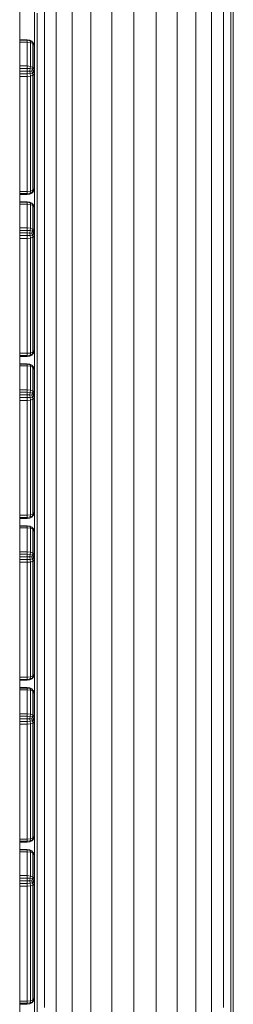
# Model space of a CAD drawing. Units: millimetres. Extents: x -1913 to 18311, y -3106 to 14719.
# Drawn here: x 10832 to 10975, y -1158 to -499 of the extents above; entities that cross this region are included whole.
import ezdxf

# ---------------------------------------------------------------- set-up
doc = ezdxf.new("R2010")
doc.units = ezdxf.units.MM

msp = doc.modelspace()

# ---------------------------------------------------------------- linework, layer by layer
at = {"color": 0, "linetype": 'Continuous', "lineweight": 0}
for p, q in [((10832.16, -442.89), (10832.16, -519.06)), ((10973.49, -459.34), (10973.49, -508.18)), ((10975.16, -454.52), (10975.16, -502.85)), ((10848.75, -463.93), (10848.75, -513.24)), ((10968.57, -463.93), (10968.57, -513.24)), ((10856.67, -468.04), (10856.67, -517.78)), ((10867.2, -471.48), (10867.2, -521.58)), ((10879.81, -474.06), (10879.81, -524.43)), ((10937.51, -474.06), (10937.51, -524.43)), ((10950.12, -471.48), (10950.12, -521.58)), ((10960.65, -468.04), (10960.65, -517.78)), ((10893.86, -475.66), (10893.86, -526.2)), ((10908.66, -476.21), (10908.66, -526.8)), ((10923.46, -475.66), (10923.46, -526.2)), ((10842.16, -491.33), (10842.16, -502.85)), ((10843.83, -494.73), (10843.83, -508.18)), ((10842.16, -502.85), (10842.16, -550.25)), ((10975.16, -502.85), (10975.16, -550.25)), ((10832.16, -512.63), (10837.16, -512.63)), ((10832.16, -512.91), (10837.16, -512.91)), ((10837.16, -512.63), (10837.16, -512.91)), ((10837.16, -512.63), (10838.88, -512.85)), ((10837.16, -514.07), (10837.16, -512.91)), ((10837.16, -512.91), (10839.19, -513.25)), ((10840.28, -513.51), (10838.88, -512.85)), ((10838.88, -512.85), (10839.19, -513.25)), ((10840.75, -514.05), (10839.19, -513.25)), ((10839.35, -514.31), (10839.19, -513.25)), ((10840.28, -513.51), (10840.75, -514.05)), ((10843.83, -508.18), (10843.83, -556.07)), ((10848.75, -513.24), (10848.75, -561.6)), ((10968.57, -513.24), (10968.57, -561.6)), ((10973.49, -508.18), (10973.49, -556.07)), ((10832.16, -514.07), (10837.16, -514.07)), ((10832.16, -519.06), (10832.16, -592.87)), ((10837.16, -514.07), (10839.35, -514.31)), ((10837.16, -514.07), (10837.16, -530.08)), ((10839.35, -514.31), (10839.35, -530.32)), ((10840.91, -515.03), (10839.35, -514.31)), ((10840.91, -515.03), (10840.75, -514.05)), ((10840.75, -514.05), (10841.53, -515.05)), ((10840.91, -515.03), (10840.91, -531.04)), ((10840.91, -515.03), (10841.85, -516.23)), ((10841.85, -516.23), (10841.53, -515.05)), ((10841.85, -516.23), (10841.85, -532.24)), ((10842.16, -517.91), (10841.85, -516.23)), ((10842.16, -517.91), (10842.16, -533.92)), ((10856.67, -517.78), (10856.67, -566.56)), ((10960.65, -517.78), (10960.65, -566.56)), ((10867.2, -521.58), (10867.2, -570.71)), ((10879.81, -524.43), (10879.81, -573.83)), ((10893.86, -526.2), (10893.86, -575.76)), ((10923.46, -526.2), (10923.46, -575.76)), ((10937.51, -524.43), (10937.51, -573.83)), ((10950.12, -521.58), (10950.12, -570.71)), ((10832.16, -530.08), (10837.16, -530.08)), ((10832.16, -531.72), (10837.16, -531.72)), ((10837.16, -530.08), (10837.16, -531.72)), ((10837.16, -530.08), (10839.35, -530.32)), ((10837.16, -533.44), (10837.16, -531.72)), ((10837.16, -531.72), (10839.19, -531.86)), ((10838.88, -533.46), (10839.19, -531.86)), ((10839.35, -530.32), (10839.19, -531.86)), ((10840.75, -532.26), (10839.19, -531.86)), ((10840.91, -531.04), (10839.35, -530.32)), ((10840.28, -533.52), (10840.75, -532.26)), ((10840.91, -531.04), (10840.75, -532.26)), ((10840.75, -532.26), (10841.53, -533.66)), ((10840.91, -531.04), (10841.85, -532.24)), ((10841.85, -532.24), (10841.53, -533.66)), ((10842.16, -533.92), (10841.85, -532.24)), ((10908.66, -526.8), (10908.66, -576.42)), ((10832.16, -533.44), (10837.16, -533.44)), ((10832.16, -535.24), (10837.16, -535.24)), ((10832.16, -537.12), (10837.16, -537.12)), ((10837.16, -533.44), (10837.16, -535.24)), ((10837.16, -533.44), (10838.88, -533.46)), ((10837.16, -535.24), (10839.19, -535.16)), ((10837.16, -537.12), (10837.16, -535.24)), ((10837.16, -537.12), (10839.35, -536.92)), ((10837.16, -537.12), (10837.16, -613.92)), ((10840.28, -533.52), (10838.88, -533.46)), ((10838.88, -533.46), (10839.19, -535.16)), ((10840.75, -534.9), (10839.19, -535.16)), ((10839.35, -536.92), (10839.19, -535.16)), ((10840.91, -536.32), (10839.35, -536.92)), ((10839.35, -536.92), (10839.35, -613.72)), ((10840.28, -533.52), (10840.75, -534.9)), ((10840.75, -534.9), (10841.53, -533.66)), ((10840.91, -536.32), (10840.75, -534.9)), ((10840.91, -536.32), (10841.85, -535.32)), ((10840.91, -613.12), (10840.91, -536.32)), ((10841.85, -535.32), (10841.53, -533.66)), ((10842.16, -533.92), (10841.85, -535.32)), ((10841.85, -612.12), (10841.85, -535.32)), ((10842.16, -610.72), (10842.16, -533.92)), ((10842.16, -550.25), (10842.16, -596.68)), ((10975.16, -550.25), (10975.16, -596.68)), ((10843.83, -556.07), (10843.83, -602.99)), ((10973.49, -556.07), (10973.49, -602.99)), ((10848.75, -561.6), (10848.75, -608.98)), ((10968.57, -561.6), (10968.57, -608.98)), ((10856.67, -566.56), (10856.67, -614.36)), ((10867.2, -570.71), (10867.2, -618.85)), ((10950.12, -570.71), (10950.12, -618.85)), ((10960.65, -566.56), (10960.65, -614.36)), ((10879.81, -573.83), (10879.81, -622.22)), ((10893.86, -575.76), (10893.86, -624.32)), ((10908.66, -576.42), (10908.66, -625.03)), ((10923.46, -575.76), (10923.46, -624.32)), ((10937.51, -573.83), (10937.51, -622.22)), ((10832.16, -592.87), (10832.16, -664.25)), ((10842.16, -596.68), (10842.16, -642.14)), ((10975.16, -596.68), (10975.16, -642.14)), ((10843.83, -602.99), (10843.83, -648.92)), ((10973.49, -602.99), (10973.49, -648.92)), ((10840.91, -613.12), (10841.85, -612.12)), ((10841.85, -612.12), (10841.53, -613.58)), ((10842.16, -610.72), (10841.85, -612.12)), ((10842.16, -610.72), (10841.85, -612.4)), ((10848.75, -608.98), (10848.75, -655.37)), ((10968.57, -608.98), (10968.57, -655.37)), ((10832.16, -613.92), (10837.16, -613.92)), ((10832.16, -615.4), (10837.16, -615.4)), ((10832.16, -616), (10837.16, -616)), ((10837.16, -613.92), (10839.35, -613.72)), ((10837.16, -613.92), (10837.16, -615.4)), ((10837.16, -615.4), (10839.19, -615.08)), ((10837.16, -616), (10837.16, -615.4)), ((10837.16, -616), (10838.88, -615.78)), ((10838.88, -615.78), (10839.19, -615.08)), ((10840.28, -615.12), (10838.88, -615.78)), ((10839.35, -613.72), (10839.19, -615.08)), ((10840.75, -614.34), (10839.19, -615.08)), ((10840.91, -613.12), (10839.35, -613.72)), ((10840.28, -615.12), (10840.75, -614.34)), ((10840.28, -615.12), (10840.75, -614.58)), ((10840.91, -613.12), (10840.75, -614.34)), ((10840.75, -614.58), (10841.53, -613.58)), ((10840.75, -614.34), (10841.53, -613.58)), ((10841.85, -612.4), (10841.53, -613.58)), ((10856.67, -614.36), (10856.67, -661.15)), ((10867.2, -618.85), (10867.2, -665.97)), ((10950.12, -618.85), (10950.12, -665.97)), ((10960.65, -614.36), (10960.65, -661.15)), ((10832.16, -620.92), (10837.16, -620.92)), ((10832.16, -621.21), (10837.16, -621.21)), ((10832.16, -622.37), (10837.16, -622.37)), ((10837.16, -620.92), (10837.16, -621.21)), ((10837.16, -620.92), (10838.88, -621.14)), ((10837.16, -622.37), (10837.16, -621.21)), ((10837.16, -621.21), (10839.19, -621.55)), ((10837.16, -622.37), (10839.35, -622.61)), ((10837.16, -622.37), (10837.16, -638.38)), ((10840.28, -621.8), (10838.88, -621.14)), ((10838.88, -621.14), (10839.19, -621.55)), ((10840.75, -622.35), (10839.19, -621.55)), ((10839.35, -622.61), (10839.19, -621.55)), ((10839.35, -622.61), (10839.35, -638.62)), ((10840.91, -623.33), (10839.35, -622.61)), ((10840.28, -621.8), (10840.75, -622.35)), ((10840.91, -623.33), (10840.75, -622.35)), ((10840.75, -622.35), (10841.53, -623.35)), ((10840.91, -623.33), (10840.91, -639.34)), ((10840.91, -623.33), (10841.85, -624.53)), ((10841.85, -624.53), (10841.53, -623.35)), ((10841.85, -624.53), (10841.85, -640.54)), ((10842.16, -626.21), (10841.85, -624.53)), ((10879.81, -622.22), (10879.81, -669.6)), ((10893.86, -624.32), (10893.86, -671.86)), ((10908.66, -625.03), (10908.66, -672.62)), ((10923.46, -624.32), (10923.46, -671.86)), ((10937.51, -622.22), (10937.51, -669.6)), ((10842.16, -626.21), (10842.16, -642.22)), ((10832.16, -638.38), (10837.16, -638.38)), ((10837.16, -638.38), (10837.16, -640.02)), ((10837.16, -638.38), (10839.35, -638.62)), ((10839.35, -638.62), (10839.19, -640.16)), ((10840.91, -639.34), (10839.35, -638.62)), ((10832.16, -640.02), (10837.16, -640.02)), ((10832.16, -641.74), (10837.16, -641.74)), ((10832.16, -643.54), (10837.16, -643.54)), ((10837.16, -641.74), (10837.16, -640.02)), ((10837.16, -640.02), (10839.19, -640.16)), ((10837.16, -641.74), (10837.16, -643.54)), ((10837.16, -641.74), (10838.88, -641.76)), ((10837.16, -643.54), (10839.19, -643.46)), ((10837.16, -645.42), (10837.16, -643.54)), ((10837.16, -645.42), (10839.35, -645.22)), ((10838.88, -641.76), (10839.19, -640.16)), ((10840.28, -641.82), (10838.88, -641.76)), ((10838.88, -641.76), (10839.19, -643.46)), ((10840.75, -640.56), (10839.19, -640.16)), ((10840.75, -643.2), (10839.19, -643.46)), ((10839.35, -645.22), (10839.19, -643.46)), ((10840.91, -644.62), (10839.35, -645.22)), ((10839.35, -645.22), (10839.35, -722.02)), ((10840.28, -641.82), (10840.75, -640.56)), ((10840.28, -641.82), (10840.75, -643.2)), ((10840.91, -639.34), (10840.75, -640.56)), ((10840.75, -640.56), (10841.53, -641.96)), ((10840.75, -643.2), (10841.53, -641.96)), ((10840.91, -644.62), (10840.75, -643.2)), ((10840.91, -639.34), (10841.85, -640.54)), ((10840.91, -644.62), (10841.85, -643.62)), ((10840.91, -721.42), (10840.91, -644.62)), ((10841.85, -640.54), (10841.53, -641.96)), ((10841.85, -643.62), (10841.53, -641.96)), ((10842.16, -642.22), (10841.85, -640.54)), ((10842.16, -642.22), (10841.85, -643.62)), ((10841.85, -720.42), (10841.85, -643.62)), ((10842.16, -642.14), (10842.16, -686.61)), ((10842.16, -719.02), (10842.16, -642.22)), ((10975.16, -642.14), (10975.16, -686.61)), ((10832.16, -645.42), (10837.16, -645.42)), ((10837.16, -645.42), (10837.16, -722.22)), ((10843.83, -648.92), (10843.83, -693.86)), ((10973.49, -648.92), (10973.49, -693.86)), ((10842.16, -654.33), (10842.16, -654.32)), ((10848.75, -655.37), (10848.75, -700.74)), ((10968.57, -655.37), (10968.57, -700.74)), ((10832.16, -664.25), (10832.16, -733.15)), ((10856.67, -661.15), (10856.67, -706.92)), ((10960.65, -661.15), (10960.65, -706.92)), ((10867.2, -665.97), (10867.2, -712.08)), ((10879.81, -669.6), (10879.81, -715.96)), ((10937.51, -669.6), (10937.51, -715.96)), ((10950.12, -665.97), (10950.12, -712.08)), ((10893.86, -671.86), (10893.86, -718.37)), ((10908.66, -672.62), (10908.66, -719.19)), ((10923.46, -671.86), (10923.46, -718.37)), ((10842.16, -686.61), (10842.16, -730.07)), ((10975.16, -686.61), (10975.16, -730.07)), ((10843.83, -693.86), (10843.83, -737.77)), ((10973.49, -693.86), (10973.49, -737.77)), ((10848.75, -700.74), (10848.75, -745.09)), ((10968.57, -700.74), (10968.57, -745.09)), ((10856.67, -706.92), (10856.67, -751.65)), ((10960.65, -706.92), (10960.65, -751.65)), ((10867.2, -712.08), (10867.2, -757.13)), ((10879.81, -715.96), (10879.81, -761.26)), ((10937.51, -715.96), (10937.51, -761.26)), ((10950.12, -712.08), (10950.12, -757.13)), ((10832.16, -722.22), (10837.16, -722.22)), ((10832.16, -723.7), (10837.16, -723.7)), ((10837.16, -722.22), (10839.35, -722.02)), ((10837.16, -722.22), (10837.16, -723.7)), ((10837.16, -723.7), (10839.19, -723.38)), ((10837.16, -724.3), (10837.16, -723.7)), ((10837.16, -724.3), (10838.88, -724.08)), ((10838.88, -724.08), (10839.19, -723.38)), ((10840.28, -723.42), (10838.88, -724.08)), ((10839.35, -722.02), (10839.19, -723.38)), ((10840.75, -722.64), (10839.19, -723.38)), ((10840.91, -721.42), (10839.35, -722.02)), ((10840.28, -723.42), (10840.75, -722.64)), ((10840.28, -723.42), (10840.75, -722.88)), ((10840.91, -721.42), (10840.75, -722.64)), ((10840.75, -722.88), (10841.53, -721.88)), ((10840.75, -722.64), (10841.53, -721.88)), ((10840.91, -721.42), (10841.85, -720.42)), ((10841.85, -720.42), (10841.53, -721.88)), ((10841.85, -720.7), (10841.53, -721.88)), ((10842.16, -719.02), (10841.85, -720.42)), ((10842.16, -719.02), (10841.85, -720.7)), ((10842.16, -720.68), (10842.16, -719.02)), ((10842.16, -734.49), (10842.16, -720.68)), ((10893.86, -718.37), (10893.86, -763.82)), ((10908.66, -719.19), (10908.66, -764.68)), ((10923.46, -718.37), (10923.46, -763.82)), ((10832.16, -724.3), (10837.16, -724.3)), ((10832.16, -729.21), (10837.16, -729.21)), ((10832.16, -729.49), (10837.16, -729.49)), ((10832.16, -730.65), (10837.16, -730.65)), ((10837.16, -729.21), (10837.16, -729.49)), ((10837.16, -729.21), (10838.88, -729.43)), ((10837.16, -730.65), (10837.16, -729.49)), ((10837.16, -729.49), (10839.19, -729.83)), ((10837.16, -730.65), (10839.35, -730.89)), ((10837.16, -730.65), (10837.16, -746.66)), ((10840.28, -730.09), (10838.88, -729.43)), ((10838.88, -729.43), (10839.19, -729.83)), ((10840.75, -730.63), (10839.19, -729.83)), ((10839.35, -730.89), (10839.19, -729.83)), ((10840.28, -730.09), (10840.75, -730.63)), ((10840.91, -731.61), (10840.75, -730.63)), ((10840.75, -730.63), (10841.53, -731.63)), ((10842.16, -730.07), (10842.16, -772.5)), ((10975.16, -730.07), (10975.16, -772.5)), ((10832.16, -733.15), (10832.16, -799.49)), ((10839.35, -730.89), (10839.35, -746.9)), ((10840.91, -731.61), (10839.35, -730.89)), ((10840.91, -731.61), (10840.91, -747.62)), ((10840.91, -731.61), (10841.85, -732.81)), ((10841.85, -732.81), (10841.53, -731.63)), ((10841.85, -732.81), (10841.85, -748.82)), ((10842.16, -734.49), (10841.85, -732.81)), ((10842.16, -734.49), (10842.16, -750.5)), ((10843.83, -737.77), (10843.83, -780.64)), ((10973.49, -737.77), (10973.49, -780.64)), ((10832.16, -746.66), (10837.16, -746.66)), ((10832.16, -748.3), (10837.16, -748.3)), ((10832.16, -750.02), (10837.16, -750.02)), ((10837.16, -746.66), (10837.16, -748.3)), ((10837.16, -746.66), (10839.35, -746.9)), ((10837.16, -750.02), (10837.16, -748.3)), ((10837.16, -748.3), (10839.19, -748.44)), ((10837.16, -750.02), (10837.16, -751.82)), ((10837.16, -750.02), (10838.88, -750.04)), ((10838.88, -750.04), (10839.19, -748.44)), ((10840.28, -750.1), (10838.88, -750.04)), ((10838.88, -750.04), (10839.19, -751.74)), ((10839.35, -746.9), (10839.19, -748.44)), ((10840.75, -748.84), (10839.19, -748.44)), ((10840.91, -747.62), (10839.35, -746.9)), ((10840.28, -750.1), (10840.75, -748.84)), ((10840.28, -750.1), (10840.75, -751.48)), ((10840.91, -747.62), (10840.75, -748.84)), ((10840.75, -748.84), (10841.53, -750.24)), ((10840.75, -751.48), (10841.53, -750.24)), ((10840.91, -747.62), (10841.85, -748.82)), ((10841.85, -748.82), (10841.53, -750.24)), ((10841.85, -751.9), (10841.53, -750.24)), ((10842.16, -750.5), (10841.85, -748.82)), ((10842.16, -750.5), (10841.85, -751.9)), ((10842.16, -827.3), (10842.16, -750.5)), ((10848.75, -745.09), (10848.75, -788.38)), ((10968.57, -745.09), (10968.57, -788.38)), ((10832.16, -751.82), (10837.16, -751.82)), ((10832.16, -753.7), (10837.16, -753.7)), ((10837.16, -751.82), (10839.19, -751.74)), ((10837.16, -753.7), (10837.16, -751.82)), ((10837.16, -753.7), (10839.35, -753.5)), ((10837.16, -753.7), (10837.16, -830.5)), ((10840.75, -751.48), (10839.19, -751.74)), ((10839.35, -753.5), (10839.19, -751.74)), ((10840.91, -752.9), (10839.35, -753.5)), ((10839.35, -753.5), (10839.35, -830.3)), ((10840.91, -752.9), (10840.75, -751.48)), ((10840.91, -752.9), (10841.85, -751.9)), ((10840.91, -829.7), (10840.91, -752.9)), ((10841.85, -828.7), (10841.85, -751.9)), ((10856.67, -751.65), (10856.67, -795.31)), ((10867.2, -757.13), (10867.2, -801.11)), ((10950.12, -757.13), (10950.12, -801.11)), ((10960.65, -751.65), (10960.65, -795.31)), ((10879.81, -761.26), (10879.81, -805.47)), ((10937.51, -761.26), (10937.51, -805.47)), ((10893.86, -763.82), (10893.86, -808.17)), ((10908.66, -764.68), (10908.66, -809.09)), ((10923.46, -763.82), (10923.46, -808.17)), ((10842.16, -772.5), (10842.16, -813.89)), ((10975.16, -772.5), (10975.16, -813.89)), ((10843.83, -780.64), (10843.83, -822.46)), ((10973.49, -780.64), (10973.49, -822.46)), ((10848.75, -788.38), (10848.75, -830.6)), ((10968.57, -788.38), (10968.57, -830.6)), ((10856.67, -795.31), (10856.67, -837.9)), ((10960.65, -795.31), (10960.65, -837.9)), ((10832.16, -799.49), (10832.16, -863.21)), ((10867.2, -801.11), (10867.2, -844)), ((10950.12, -801.11), (10950.12, -844)), ((10879.81, -805.47), (10879.81, -848.59)), ((10893.86, -808.17), (10893.86, -851.44)), ((10908.66, -809.09), (10908.66, -852.4)), ((10923.46, -808.17), (10923.46, -851.44)), ((10937.51, -805.47), (10937.51, -848.59)), ((10842.16, -813.89), (10842.16, -854.22)), ((10975.16, -813.89), (10975.16, -854.22)), ((10843.83, -822.46), (10843.83, -863.21)), ((10973.49, -822.46), (10973.49, -863.21)), ((10840.91, -829.7), (10841.85, -828.7)), ((10841.85, -828.7), (10841.53, -830.16)), ((10841.85, -828.98), (10841.53, -830.16)), ((10842.16, -827.3), (10841.85, -828.7)), ((10842.16, -827.3), (10841.85, -828.98)), ((10842.16, -842.77), (10842.16, -827.3)), ((10832.16, -830.5), (10837.16, -830.5)), ((10832.16, -831.98), (10837.16, -831.98)), ((10832.16, -832.58), (10837.16, -832.58)), ((10837.16, -830.5), (10839.35, -830.3)), ((10837.16, -830.5), (10837.16, -831.98)), ((10837.16, -831.98), (10839.19, -831.66)), ((10837.16, -832.58), (10837.16, -831.98)), ((10837.16, -832.58), (10838.88, -832.36)), ((10838.88, -832.36), (10839.19, -831.66)), ((10840.28, -831.7), (10838.88, -832.36)), ((10839.35, -830.3), (10839.19, -831.66)), ((10840.75, -830.92), (10839.19, -831.66)), ((10840.91, -829.7), (10839.35, -830.3)), ((10840.28, -831.7), (10840.75, -830.92)), ((10840.28, -831.7), (10840.75, -831.16)), ((10840.91, -829.7), (10840.75, -830.92)), ((10840.75, -831.16), (10841.53, -830.16)), ((10840.75, -830.92), (10841.53, -830.16)), ((10848.75, -830.6), (10848.75, -871.74)), ((10968.57, -830.6), (10968.57, -871.74)), ((10832.16, -837.49), (10837.16, -837.49)), ((10832.16, -837.77), (10837.16, -837.77)), ((10832.16, -838.93), (10837.16, -838.93)), ((10837.16, -837.49), (10837.16, -837.77)), ((10837.16, -837.49), (10838.88, -837.71)), ((10837.16, -838.93), (10837.16, -837.77)), ((10837.16, -837.77), (10839.19, -838.11)), ((10837.16, -838.93), (10839.35, -839.17)), ((10837.16, -838.93), (10837.16, -854.94)), ((10840.28, -838.37), (10838.88, -837.71)), ((10838.88, -837.71), (10839.19, -838.11)), ((10840.75, -838.91), (10839.19, -838.11)), ((10839.35, -839.17), (10839.19, -838.11)), ((10839.35, -839.17), (10839.35, -855.18)), ((10840.91, -839.89), (10839.35, -839.17)), ((10840.28, -838.37), (10840.75, -838.91)), ((10840.91, -839.89), (10840.75, -838.91)), ((10840.75, -838.91), (10841.53, -839.91)), ((10840.91, -839.89), (10840.91, -855.9)), ((10840.91, -839.89), (10841.85, -841.09)), ((10841.85, -841.09), (10841.53, -839.91)), ((10841.85, -841.09), (10841.85, -857.1)), ((10842.16, -842.77), (10841.85, -841.09)), ((10842.16, -842.77), (10842.16, -858.78)), ((10856.67, -837.9), (10856.67, -879.4)), ((10960.65, -837.9), (10960.65, -879.4)), ((10867.2, -844), (10867.2, -885.79)), ((10879.81, -848.59), (10879.81, -890.6)), ((10937.51, -848.59), (10937.51, -890.6)), ((10950.12, -844), (10950.12, -885.79)), ((10832.16, -854.94), (10837.16, -854.94)), ((10837.16, -854.94), (10837.16, -856.58)), ((10837.16, -854.94), (10839.35, -855.18)), ((10839.35, -855.18), (10839.19, -856.72)), ((10840.91, -855.9), (10839.35, -855.18)), ((10840.91, -855.9), (10840.75, -857.12)), ((10840.91, -855.9), (10841.85, -857.1)), ((10842.16, -854.22), (10842.16, -893.48)), ((10893.86, -851.44), (10893.86, -893.58)), ((10908.66, -852.4), (10908.66, -894.6)), ((10923.46, -851.44), (10923.46, -893.58)), ((10975.16, -854.22), (10975.16, -893.48)), ((10832.16, -856.58), (10837.16, -856.58)), ((10832.16, -858.3), (10837.16, -858.3)), ((10832.16, -860.1), (10837.16, -860.1)), ((10832.16, -861.98), (10837.16, -861.98)), ((10837.16, -858.3), (10837.16, -856.58)), ((10837.16, -856.58), (10839.19, -856.72)), ((10837.16, -858.3), (10837.16, -860.1)), ((10837.16, -858.3), (10838.88, -858.32)), ((10837.16, -860.1), (10839.19, -860.02)), ((10837.16, -861.98), (10837.16, -860.1)), ((10837.16, -861.98), (10839.35, -861.78)), ((10837.16, -861.98), (10837.16, -938.78)), ((10838.88, -858.32), (10839.19, -856.72)), ((10840.28, -858.38), (10838.88, -858.32)), ((10838.88, -858.32), (10839.19, -860.02)), ((10840.75, -857.12), (10839.19, -856.72)), ((10840.75, -859.76), (10839.19, -860.02)), ((10839.35, -861.78), (10839.19, -860.02)), ((10840.91, -861.18), (10839.35, -861.78)), ((10839.35, -861.78), (10839.35, -938.58)), ((10840.28, -858.38), (10840.75, -857.12)), ((10840.28, -858.38), (10840.75, -859.76)), ((10840.75, -857.12), (10841.53, -858.52)), ((10840.75, -859.76), (10841.53, -858.52)), ((10840.91, -861.18), (10840.75, -859.76)), ((10840.91, -861.18), (10841.85, -860.18)), ((10840.91, -937.98), (10840.91, -861.18)), ((10841.85, -857.1), (10841.53, -858.52)), ((10841.85, -860.18), (10841.53, -858.52)), ((10842.16, -858.78), (10841.85, -857.1)), ((10842.16, -858.78), (10841.85, -860.18)), ((10841.85, -936.98), (10841.85, -860.18)), ((10842.16, -935.58), (10842.16, -858.78)), ((10832.16, -863.21), (10832.16, -924.24)), ((10843.83, -863.21), (10843.83, -902.86)), ((10973.49, -863.21), (10973.49, -902.86)), ((10848.75, -871.74), (10848.75, -911.77)), ((10968.57, -871.74), (10968.57, -911.77)), ((10856.67, -879.4), (10856.67, -919.77)), ((10960.65, -879.4), (10960.65, -919.77)), ((10867.2, -885.79), (10867.2, -926.45)), ((10950.12, -885.79), (10950.12, -926.45)), ((10842.16, -893.48), (10842.16, -931.64)), ((10879.81, -890.6), (10879.81, -931.47)), ((10893.86, -893.58), (10893.86, -934.59)), ((10908.66, -894.6), (10908.66, -935.65)), ((10923.46, -893.58), (10923.46, -934.59)), ((10937.51, -890.6), (10937.51, -931.47)), ((10975.16, -893.48), (10975.16, -931.64)), ((10843.83, -902.86), (10843.83, -941.41)), ((10973.49, -902.86), (10973.49, -941.41)), ((10848.75, -911.77), (10848.75, -950.69)), ((10968.57, -911.77), (10968.57, -950.69)), ((10856.67, -919.77), (10856.67, -959.02)), ((10960.65, -919.77), (10960.65, -959.02)), ((10832.16, -924.24), (10832.16, -982.52)), ((10867.2, -926.45), (10867.2, -965.97)), ((10950.12, -926.45), (10950.12, -965.97)), ((10842.16, -931.64), (10842.16, -968.7)), ((10879.81, -931.47), (10879.81, -971.2)), ((10893.86, -934.59), (10893.86, -974.45)), ((10923.46, -934.59), (10923.46, -974.45)), ((10937.51, -931.47), (10937.51, -971.2)), ((10975.16, -931.64), (10975.16, -968.7)), ((10832.16, -938.78), (10837.16, -938.78)), ((10832.16, -940.26), (10837.16, -940.26)), ((10832.16, -940.86), (10837.16, -940.86)), ((10837.16, -938.78), (10839.35, -938.58)), ((10837.16, -938.78), (10837.16, -940.26)), ((10837.16, -940.26), (10839.19, -939.94)), ((10837.16, -940.86), (10837.16, -940.26)), ((10837.16, -940.86), (10838.88, -940.64)), ((10838.88, -940.64), (10839.19, -939.94)), ((10840.28, -939.98), (10838.88, -940.64)), ((10839.35, -938.58), (10839.19, -939.94)), ((10840.75, -939.2), (10839.19, -939.94)), ((10840.91, -937.98), (10839.35, -938.58)), ((10840.28, -939.98), (10840.75, -939.2)), ((10840.28, -939.98), (10840.75, -939.44)), ((10840.91, -937.98), (10840.75, -939.2)), ((10840.75, -939.44), (10841.53, -938.44)), ((10840.75, -939.2), (10841.53, -938.44)), ((10840.91, -937.98), (10841.85, -936.98)), ((10841.85, -936.98), (10841.53, -938.44)), ((10841.85, -937.26), (10841.53, -938.44)), ((10842.16, -935.58), (10841.85, -936.98)), ((10842.16, -935.58), (10841.85, -937.26)), ((10842.16, -951.07), (10842.16, -935.58)), ((10843.83, -941.41), (10843.83, -978.84)), ((10908.66, -935.65), (10908.66, -975.55)), ((10973.49, -941.41), (10973.49, -978.84)), ((10832.16, -945.78), (10837.16, -945.78)), ((10832.16, -946.06), (10837.16, -946.06)), ((10832.16, -947.23), (10837.16, -947.23)), ((10837.16, -945.78), (10837.16, -946.06)), ((10837.16, -945.78), (10838.88, -946)), ((10837.16, -947.23), (10837.16, -946.06)), ((10837.16, -946.06), (10839.19, -946.4)), ((10837.16, -947.23), (10839.35, -947.47)), ((10837.16, -947.23), (10837.16, -963.24)), ((10840.28, -946.66), (10838.88, -946)), ((10838.88, -946), (10839.19, -946.4)), ((10840.75, -947.2), (10839.19, -946.4)), ((10839.35, -947.47), (10839.19, -946.4)), ((10839.35, -947.47), (10839.35, -963.48)), ((10840.91, -948.19), (10839.35, -947.47)), ((10840.28, -946.66), (10840.75, -947.2)), ((10840.91, -948.19), (10840.75, -947.2)), ((10840.75, -947.2), (10841.53, -948.2)), ((10840.91, -948.19), (10840.91, -964.2)), ((10840.91, -948.19), (10841.85, -949.39)), ((10841.85, -949.39), (10841.53, -948.2)), ((10841.85, -949.39), (10841.85, -965.4)), ((10842.16, -951.07), (10841.85, -949.39)), ((10842.16, -951.07), (10842.16, -967.08)), ((10848.75, -950.69), (10848.75, -988.47)), ((10968.57, -950.69), (10968.57, -988.47)), ((10856.67, -959.02), (10856.67, -997.11)), ((10960.65, -959.02), (10960.65, -997.11)), ((10832.16, -963.24), (10837.16, -963.24)), ((10832.16, -964.88), (10837.16, -964.88)), ((10832.16, -966.6), (10837.16, -966.6)), ((10837.16, -963.24), (10837.16, -964.88)), ((10837.16, -963.24), (10839.35, -963.48)), ((10837.16, -966.6), (10837.16, -964.88)), ((10837.16, -964.88), (10839.19, -965.02)), ((10837.16, -966.6), (10837.16, -968.4)), ((10837.16, -966.6), (10838.88, -966.62)), ((10838.88, -966.62), (10839.19, -965.02)), ((10840.28, -966.68), (10838.88, -966.62)), ((10838.88, -966.62), (10839.19, -968.32)), ((10839.35, -963.48), (10839.19, -965.02)), ((10840.75, -965.42), (10839.19, -965.02)), ((10840.91, -964.2), (10839.35, -963.48)), ((10840.28, -966.68), (10840.75, -965.42)), ((10840.28, -966.68), (10840.75, -968.06)), ((10840.91, -964.2), (10840.75, -965.42)), ((10840.75, -965.42), (10841.53, -966.82)), ((10840.75, -968.06), (10841.53, -966.82)), ((10840.91, -964.2), (10841.85, -965.4)), ((10841.85, -965.4), (10841.53, -966.82)), ((10841.85, -968.48), (10841.53, -966.82)), ((10842.16, -967.08), (10841.85, -965.4)), ((10842.16, -967.08), (10841.85, -968.48)), ((10842.16, -1043.88), (10842.16, -967.08)), ((10867.2, -965.97), (10867.2, -1004.32)), ((10950.12, -965.97), (10950.12, -1004.32)), ((10832.16, -968.4), (10837.16, -968.4)), ((10832.16, -970.28), (10837.16, -970.28)), ((10837.16, -968.4), (10839.19, -968.32)), ((10837.16, -970.28), (10837.16, -968.4)), ((10837.16, -970.28), (10839.35, -970.08)), ((10837.16, -970.28), (10837.16, -1047.08)), ((10840.75, -968.06), (10839.19, -968.32)), ((10839.35, -970.08), (10839.19, -968.32)), ((10840.91, -969.48), (10839.35, -970.08)), ((10839.35, -970.08), (10839.35, -1046.88)), ((10840.91, -969.48), (10840.75, -968.06)), ((10840.91, -969.48), (10841.85, -968.48)), ((10840.91, -1046.28), (10840.91, -969.48)), ((10841.85, -1045.28), (10841.85, -968.48)), ((10842.16, -968.7), (10842.16, -1004.62)), ((10879.81, -971.2), (10879.81, -1009.75)), ((10893.86, -974.45), (10893.86, -1013.12)), ((10923.46, -974.45), (10923.46, -1013.12)), ((10937.51, -971.2), (10937.51, -1009.75)), ((10975.16, -968.7), (10975.16, -1004.62)), ((10843.83, -978.84), (10843.83, -1015.12)), ((10908.66, -975.55), (10908.66, -1014.27)), ((10973.49, -978.84), (10973.49, -1015.12)), ((10832.16, -982.52), (10832.16, -1037.99)), ((10848.75, -988.47), (10848.75, -1025.09)), ((10968.57, -988.47), (10968.57, -1025.09)), ((10856.67, -997.11), (10856.67, -1034.04)), ((10960.65, -997.11), (10960.65, -1034.04)), ((10842.16, -1004.62), (10842.16, -1039.41)), ((10867.2, -1004.32), (10867.2, -1041.51)), ((10950.12, -1004.32), (10950.12, -1041.51)), ((10975.16, -1004.62), (10975.16, -1039.41)), ((10879.81, -1009.75), (10879.81, -1047.13)), ((10893.86, -1013.12), (10893.86, -1050.62)), ((10923.46, -1013.12), (10923.46, -1050.62)), ((10937.51, -1009.75), (10937.51, -1047.13)), ((10843.83, -1015.12), (10843.83, -1050.25)), ((10908.66, -1014.27), (10908.66, -1051.8)), ((10973.49, -1015.12), (10973.49, -1050.25)), ((10848.75, -1025.09), (10848.75, -1060.54)), ((10968.57, -1025.09), (10968.57, -1060.54)), ((10832.16, -1037.99), (10832.16, -1090.57)), ((10842.16, -1039.41), (10842.16, -1073.03)), ((10856.67, -1034.04), (10856.67, -1069.78)), ((10960.65, -1034.04), (10960.65, -1069.78)), ((10975.16, -1039.41), (10975.16, -1073.03)), ((10837.16, -1047.08), (10839.35, -1046.88)), ((10839.35, -1046.88), (10839.19, -1048.24)), ((10840.91, -1046.28), (10839.35, -1046.88)), ((10840.91, -1046.28), (10840.75, -1047.5)), ((10840.75, -1047.74), (10841.53, -1046.74)), ((10840.75, -1047.5), (10841.53, -1046.74)), ((10840.91, -1046.28), (10841.85, -1045.28)), ((10841.85, -1045.28), (10841.53, -1046.74)), ((10841.85, -1045.56), (10841.53, -1046.74)), ((10842.16, -1043.88), (10841.85, -1045.28)), ((10842.16, -1043.88), (10841.85, -1045.56)), ((10842.16, -1059.36), (10842.16, -1043.88)), ((10867.2, -1041.51), (10867.2, -1077.49)), ((10950.12, -1041.51), (10950.12, -1077.49)), ((10832.16, -1047.08), (10837.16, -1047.08)), ((10832.16, -1048.56), (10837.16, -1048.56)), ((10832.16, -1049.16), (10837.16, -1049.16)), ((10837.16, -1047.08), (10837.16, -1048.56)), ((10837.16, -1048.56), (10839.19, -1048.24)), ((10837.16, -1049.16), (10837.16, -1048.56)), ((10837.16, -1049.16), (10838.88, -1048.94)), ((10838.88, -1048.94), (10839.19, -1048.24)), ((10840.28, -1048.28), (10838.88, -1048.94)), ((10840.75, -1047.5), (10839.19, -1048.24)), ((10840.28, -1048.28), (10840.75, -1047.5)), ((10840.28, -1048.28), (10840.75, -1047.74)), ((10843.83, -1050.25), (10843.83, -1084.2)), ((10879.81, -1047.13), (10879.81, -1083.29)), ((10893.86, -1050.62), (10893.86, -1086.9)), ((10908.66, -1051.8), (10908.66, -1088.12)), ((10923.46, -1050.62), (10923.46, -1086.9)), ((10937.51, -1047.13), (10937.51, -1083.29)), ((10973.49, -1050.25), (10973.49, -1084.2)), ((10832.16, -1054.08), (10837.16, -1054.08)), ((10832.16, -1054.36), (10837.16, -1054.36)), ((10832.16, -1055.52), (10837.16, -1055.52)), ((10837.16, -1054.08), (10837.16, -1054.36)), ((10837.16, -1054.08), (10838.88, -1054.3)), ((10837.16, -1055.52), (10837.16, -1054.36)), ((10837.16, -1054.36), (10839.19, -1054.7)), ((10837.16, -1055.52), (10839.35, -1055.76)), ((10837.16, -1055.52), (10837.16, -1071.53)), ((10840.28, -1054.96), (10838.88, -1054.3)), ((10838.88, -1054.3), (10839.19, -1054.7)), ((10840.75, -1055.5), (10839.19, -1054.7)), ((10839.35, -1055.76), (10839.19, -1054.7)), ((10840.91, -1056.48), (10839.35, -1055.76)), ((10839.35, -1055.76), (10839.35, -1071.77)), ((10840.28, -1054.96), (10840.75, -1055.5)), ((10840.91, -1056.48), (10840.75, -1055.5)), ((10840.75, -1055.5), (10841.53, -1056.5)), ((10840.91, -1056.48), (10840.91, -1072.49)), ((10840.91, -1056.48), (10841.85, -1057.68)), ((10841.85, -1057.68), (10841.53, -1056.5)), ((10841.85, -1057.68), (10841.85, -1073.69)), ((10842.16, -1059.36), (10841.85, -1057.68)), ((10842.16, -1059.36), (10842.16, -1075.37)), ((10848.75, -1060.54), (10848.75, -1094.8)), ((10968.57, -1060.54), (10968.57, -1094.8)), ((10832.16, -1071.53), (10837.16, -1071.53)), ((10832.16, -1073.17), (10837.16, -1073.17)), ((10837.16, -1071.53), (10837.16, -1073.17)), ((10837.16, -1071.53), (10839.35, -1071.77)), ((10837.16, -1074.9), (10837.16, -1073.17)), ((10837.16, -1073.17), (10839.19, -1073.31)), ((10839.35, -1071.77), (10839.19, -1073.31)), ((10840.91, -1072.49), (10839.35, -1071.77)), ((10840.91, -1072.49), (10840.75, -1073.71)), ((10840.91, -1072.49), (10841.85, -1073.69)), ((10842.16, -1073.03), (10842.16, -1105.48)), ((10856.67, -1069.78), (10856.67, -1104.31)), ((10960.65, -1069.78), (10960.65, -1104.31)), ((10975.16, -1073.03), (10975.16, -1105.48)), ((10832.16, -1074.9), (10837.16, -1074.9)), ((10832.16, -1076.7), (10837.16, -1076.7)), ((10832.16, -1078.58), (10837.16, -1078.58)), ((10837.16, -1074.9), (10837.16, -1076.7)), ((10837.16, -1074.9), (10838.88, -1074.92)), ((10837.16, -1076.7), (10839.19, -1076.62)), ((10837.16, -1078.58), (10837.16, -1076.7)), ((10837.16, -1078.58), (10839.35, -1078.38)), ((10837.16, -1078.58), (10837.16, -1155.38)), ((10838.88, -1074.92), (10839.19, -1073.31)), ((10840.28, -1074.97), (10838.88, -1074.92)), ((10838.88, -1074.92), (10839.19, -1076.62)), ((10840.75, -1073.71), (10839.19, -1073.31)), ((10840.75, -1076.36), (10839.19, -1076.62)), ((10839.35, -1078.38), (10839.19, -1076.62)), ((10840.91, -1077.78), (10839.35, -1078.38)), ((10839.35, -1078.38), (10839.35, -1155.18)), ((10840.28, -1074.97), (10840.75, -1073.71)), ((10840.28, -1074.97), (10840.75, -1076.36)), ((10840.75, -1073.71), (10841.53, -1075.11)), ((10840.75, -1076.36), (10841.53, -1075.11)), ((10840.91, -1077.78), (10840.75, -1076.36)), ((10840.91, -1077.78), (10841.85, -1076.77)), ((10840.91, -1154.58), (10840.91, -1077.78)), ((10841.85, -1073.69), (10841.53, -1075.11)), ((10841.85, -1076.77), (10841.53, -1075.11)), ((10842.16, -1075.37), (10841.85, -1073.69)), ((10842.16, -1075.37), (10841.85, -1076.77)), ((10841.85, -1153.58), (10841.85, -1076.77)), ((10842.16, -1152.17), (10842.16, -1075.37)), ((10867.2, -1077.49), (10867.2, -1112.25)), ((10950.12, -1077.49), (10950.12, -1112.25)), ((10843.83, -1084.2), (10843.83, -1116.96)), ((10879.81, -1083.29), (10879.81, -1118.23)), ((10937.51, -1083.29), (10937.51, -1118.23)), ((10973.49, -1084.2), (10973.49, -1116.96)), ((10832.16, -1090.57), (10832.16, -1140.2)), ((10893.86, -1086.9), (10893.86, -1121.94)), ((10908.66, -1088.12), (10908.66, -1123.2)), ((10923.46, -1086.9), (10923.46, -1121.94)), ((10848.75, -1094.8), (10848.75, -1127.86)), ((10968.57, -1094.8), (10968.57, -1127.86)), ((10842.16, -1105.48), (10842.16, -1136.74)), ((10856.67, -1104.31), (10856.67, -1137.64)), ((10960.65, -1104.31), (10960.65, -1137.64)), ((10975.16, -1105.48), (10975.16, -1136.74)), ((10867.2, -1112.25), (10867.2, -1145.8)), ((10950.12, -1112.25), (10950.12, -1145.8)), ((10843.83, -1116.96), (10843.83, -1148.51)), ((10879.81, -1118.23), (10879.81, -1151.95)), ((10937.51, -1118.23), (10937.51, -1151.95)), ((10973.49, -1116.96), (10973.49, -1148.51)), ((10893.86, -1121.94), (10893.86, -1155.76)), ((10908.66, -1123.2), (10908.66, -1157.06)), ((10923.46, -1121.94), (10923.46, -1155.76)), ((10848.75, -1127.86), (10848.75, -1159.7)), ((10968.57, -1127.86), (10968.57, -1159.7)), ((10842.16, -1136.74), (10842.16, -1166.79)), ((10856.67, -1137.64), (10856.67, -1169.73)), ((10960.65, -1137.64), (10960.65, -1169.73)), ((10975.16, -1136.74), (10975.16, -1166.79)), ((10832.16, -1140.2), (10832.16, -1186.82)), ((10842.16, -1152.17), (10841.85, -1153.58)), ((10842.16, -1152.17), (10841.85, -1153.85)), ((10842.16, -1157.66), (10842.16, -1152.18)), ((10843.83, -1148.51), (10843.83, -1178.84)), ((10867.2, -1145.8), (10867.2, -1178.11)), ((10879.81, -1151.95), (10879.81, -1184.41)), ((10937.51, -1151.95), (10937.51, -1184.41)), ((10950.12, -1145.8), (10950.12, -1178.11)), ((10973.49, -1148.51), (10973.49, -1178.84)), ((10832.16, -1155.38), (10837.16, -1155.38)), ((10832.16, -1156.86), (10837.16, -1156.86)), ((10832.16, -1157.46), (10837.16, -1157.46)), ((10837.16, -1155.38), (10839.35, -1155.18)), ((10837.16, -1155.38), (10837.16, -1156.86)), ((10837.16, -1156.86), (10839.19, -1156.54)), ((10837.16, -1157.46), (10837.16, -1156.86)), ((10837.16, -1157.46), (10838.88, -1157.24)), ((10838.88, -1157.24), (10839.19, -1156.54)), ((10840.28, -1156.58), (10838.88, -1157.24)), ((10839.35, -1155.18), (10839.19, -1156.54)), ((10840.75, -1155.8), (10839.19, -1156.54)), ((10840.91, -1154.58), (10839.35, -1155.18)), ((10840.28, -1156.58), (10840.75, -1155.8)), ((10840.28, -1156.58), (10840.75, -1156.04)), ((10840.91, -1154.58), (10840.75, -1155.8)), ((10840.75, -1156.04), (10841.53, -1155.04)), ((10840.75, -1155.8), (10841.53, -1155.04)), ((10840.91, -1154.58), (10841.85, -1153.58)), ((10841.85, -1153.58), (10841.53, -1155.04)), ((10841.85, -1153.85), (10841.53, -1155.04)), ((10893.86, -1155.76), (10893.86, -1188.33)), ((10908.66, -1157.06), (10908.66, -1189.65)), ((10923.46, -1155.76), (10923.46, -1188.33))]:
    msp.add_line(p, q, dxfattribs=at)

doc.saveas('drawing.dxf')
